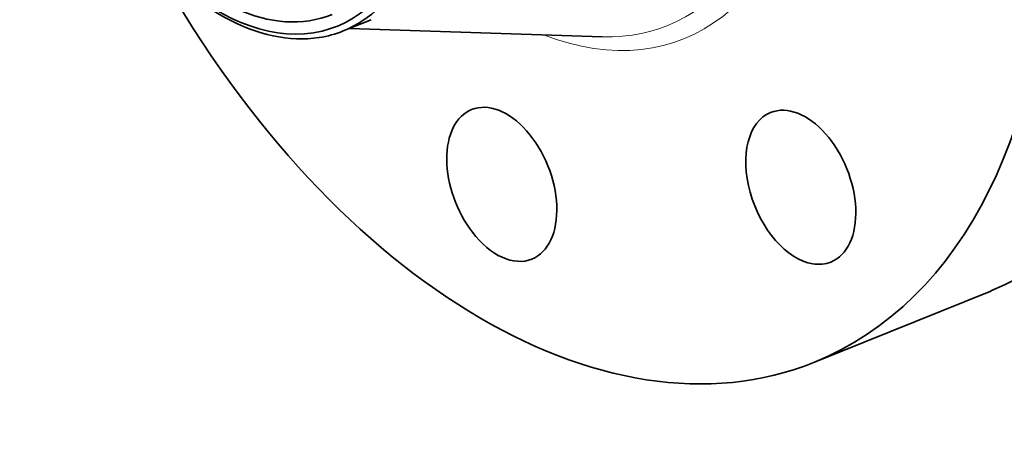
# Model space of a CAD drawing. Extents: x 0 to 10.8, y 0 to 8.3.
# Drawn here: x 7 to 9.4, y 3.4 to 4.4 of the extents above; entities that cross this region are included whole.
import ezdxf

# ---------------------------------------------------------------- set-up
doc = ezdxf.new("R2010")
doc.units = 0
doc.header["$MEASUREMENT"] = 0
doc.layers.get('0').update_dxf_attribs({"lineweight": 13})

msp = doc.modelspace()

# ---------------------------------------------------------------- linework, layer by layer
at = {"color": 7, "lineweight": 35, "ltscale": 0.00186}
msp.add_line((7.7831, 4.3888), (7.8521, 4.4167), dxfattribs=at)
at = {"color": 7, "lineweight": 35, "ltscale": 0.015706}
msp.add_line((7.7985, 4.395), (8.4264, 4.3743), dxfattribs=at)
at = {"color": 7, "lineweight": 35, "ltscale": 0.01181}
msp.add_line((8.953, 3.5668), (9.391, 3.7435), dxfattribs=at)
at = {"color": 7, "lineweight": 35, "ltscale": 0.03937}
for centre, major_axis, start_param, end_param in [((8.6802, 5.5056), (0.7108, -1.762), 0.000026, 1.998424), ((8.2421, 5.3288), (0.7108, -1.762), 0.000026, 1.998424), ((7.512, 5.0343), (-0.2557, 0.6339), 6.140017, 12.423202), ((7.5212, 5.038), (-0.2619, 0.6492), 3.141615, 5.140017), ((7.512, 5.0343), (0.2439, -0.6047), 5.140017, 6.283211), ((7.5212, 5.038), (0.2619, -0.6492), 5.140017, 6.140017), ((8.2421, 5.3288), (0.7108, -1.762), 4.896948, 6.283211), ((7.5212, 5.038), (-0.2619, 0.6492), 2.998424, 3.141615), ((8.1768, 4.0082), (0.0748, -0.1855), 0.000026, 3.141619), ((8.9192, 4.0009), (0.0748, -0.1855), 6.283161, 9.424754), ((8.1768, 4.0082), (0.0748, -0.1855), 3.141619, 5.140017), ((8.9192, 4.0009), (0.0748, -0.1855), 3.141569, 5.925415), ((8.1768, 4.0082), (0.0748, -0.1855), 5.140017, 6.283211), ((8.9192, 4.0009), (0.0748, -0.1855), 5.925415, 6.283161)]:
    msp.add_ellipse(centre, major_axis=major_axis, ratio=0.616564, start_param=start_param, end_param=end_param, dxfattribs=at)
at = {"color": 7, "lineweight": 13, "ltscale": 0.03937}
for centre, major_axis, start_param, end_param in [((8.2421, 5.3288), (0.387, -0.9594), 5.757897, 9.950056), ((8.2182, 5.3192), (0.37, -0.9172), 6.016822, 9.69105)]:
    msp.add_ellipse(centre, major_axis=major_axis, ratio=0.616564, start_param=start_param, end_param=end_param, dxfattribs=at)

doc.saveas('drawing.dxf')
